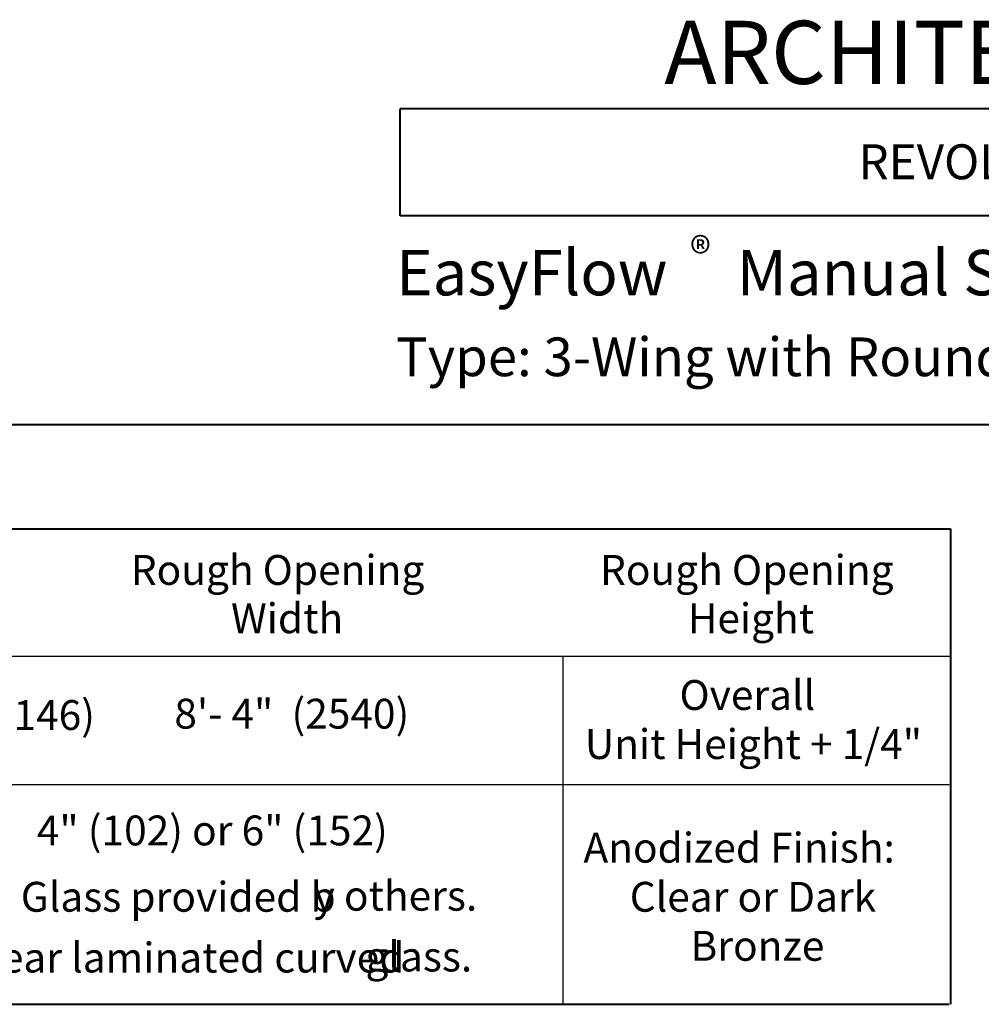
# Model space of a CAD drawing. Units: inches. Extents: x 45 to 599, y 17 to 777.
# Drawn here: x 209 to 376, y 605 to 776 of the extents above; entities that cross this region are included whole.
import ezdxf

# ---------------------------------------------------------------- set-up
doc = ezdxf.new("R2010")
doc.units = ezdxf.units.IN
doc.header["$MEASUREMENT"] = 0
doc.layers.add('Layer 1', color=7, linetype='Continuous')

msp = doc.modelspace()

# ---------------------------------------------------------------- linework, layer by layer
at = {"layer": 'Layer 1', "color": 7, "lineweight": 40}
for points in [[(581.52, 760.56), (275.04, 760.56)], [(275.04, 741.96), (275.04, 760.56)], [(581.52, 741.96), (275.04, 741.96)], [(45.24, 705.72), (581.52, 705.72)], [(45.24, 687.6), (370.56, 687.6)], [(45.24, 687.6), (370.56, 687.6)], [(370.56, 687.6), (370.56, 605.04)], [(45.24, 605.04), (370.32, 605.04)]]:
    msp.add_lwpolyline(points, dxfattribs=at)
at = {"layer": 'Layer 1', "color": 7, "lineweight": 5}
msp.add_lwpolyline([(45.24, 687.6), (370.56, 687.6)], dxfattribs=at)
at = {"layer": 'Layer 1', "color": 7, "lineweight": 25}
for points in [[(45.24, 665.52), (370.56, 665.52)], [(303.24, 665.52), (303.24, 605.04)], [(45, 643.2), (370.32, 643.2)]]:
    msp.add_lwpolyline(points, dxfattribs=at)

# ---------------------------------------------------------------- texts
at = {"layer": 'Layer 1', "color": 7, "attachment_point": 7}
for s, insert, char_height in [('\\fHelvetica|b1|i0|c0|p34;\\W0.998078;ARCHITECTURAL DETAILS', (320.88, 764.88), 10.9561), ('{\\fArial|b1|i0|c0|p34;\\W0.998102;REVOLVING DOOR ENTRANCES}', (354.6, 748.32), 6.0623), ('\\fHelvetica|b1|i0|c0|p34;\\W0.998078;®', (325.38, 732.73), 5.4781), ('\\fHelvetica|b1|i0|c0|p34;\\W0.998097;EasyFlow     Manual Series 9530      ', (274.32, 728.16), 7.8881), ('{\\fArial|b1|i0|c0|p34;\\W0.998093;Type: 3-Wing with Round Drum, Medium Stile}', (274.32, 714.12), 6.7196), ('\\fHelvetica|b1|i0|c0|p34;\\W0.998096;Rough Opening ', (228.24, 677.88), 5.1858), ('\\fHelvetica|b1|i0|c0|p34;\\W0.998096;Rough Opening ', (309.72, 677.88), 5.1858), ('\\fHelvetica|b1|i0|c0|p34;\\W0.998096;Width', (245.64, 669.48), 5.1858), ('\\fHelvetica|b1|i0|c0|p34;\\W0.998096;Height ', (324.96, 669.48), 5.1858), ('\\fHelvetica|b0|i0|c0|p34;\\W0.998096;Overall ', (323.52, 656.16), 5.1858), ('\\fHelvetica|b0|i0|c0|p34;\\W0.998096;3\'-9 1/8" (1146)', (172.2, 652.68), 5.1858), ('\\fHelvetica|b0|i0|c0|p34;\\W0.998096;8\'- 4"  (2540)', (235.8, 652.92), 5.1858), ('\\fHelvetica|b0|i0|c0|p34;\\W0.998096;Unit Height + 1/4"', (307.08, 647.64), 5.1858), ('\\fHelvetica|b0|i0|c0|p34;\\W0.998096;4" (102) or 6" (152)', (211.92, 632.64), 5.1858), ('\\fHelvetica|b1|i0|c0|p34;\\W0.998096;Anodized Finish: ', (306.84, 629.64), 5.1858), ('{\\fArial|b0|i0|c0|p34;\\W0.998096;Standard wing prep\'d for 1/4" (6)glass. Glass provided b}', (80.88, 621.12), 5.1858), ('\\fHelvetica|b0|i0|c0|p34;\\W0.998096;y others.', (259.99, 621.3), 5.1858), ('\\fHelvetica|b0|i0|c0|p34;\\W0.998096;Clear or Dark ', (314.88, 621.12), 5.1858), ('\\fHelvetica|b0|i0|c0|p34;\\W0.998096;Bronze', (325.44, 612.6), 5.1858), ('{\\fArial|b0|i0|c0|p34;\\W0.998096;Standard drum provided with 7/16" clear laminated curved }', (81.48, 610.56), 5.1858), ('\\fHelvetica|b0|i0|c0|p34;\\W0.998096;glass.', (268.99, 610.74), 5.1858)]:
    msp.add_mtext(s, dxfattribs=dict(at, insert=insert, char_height=char_height))

doc.saveas('drawing.dxf')
